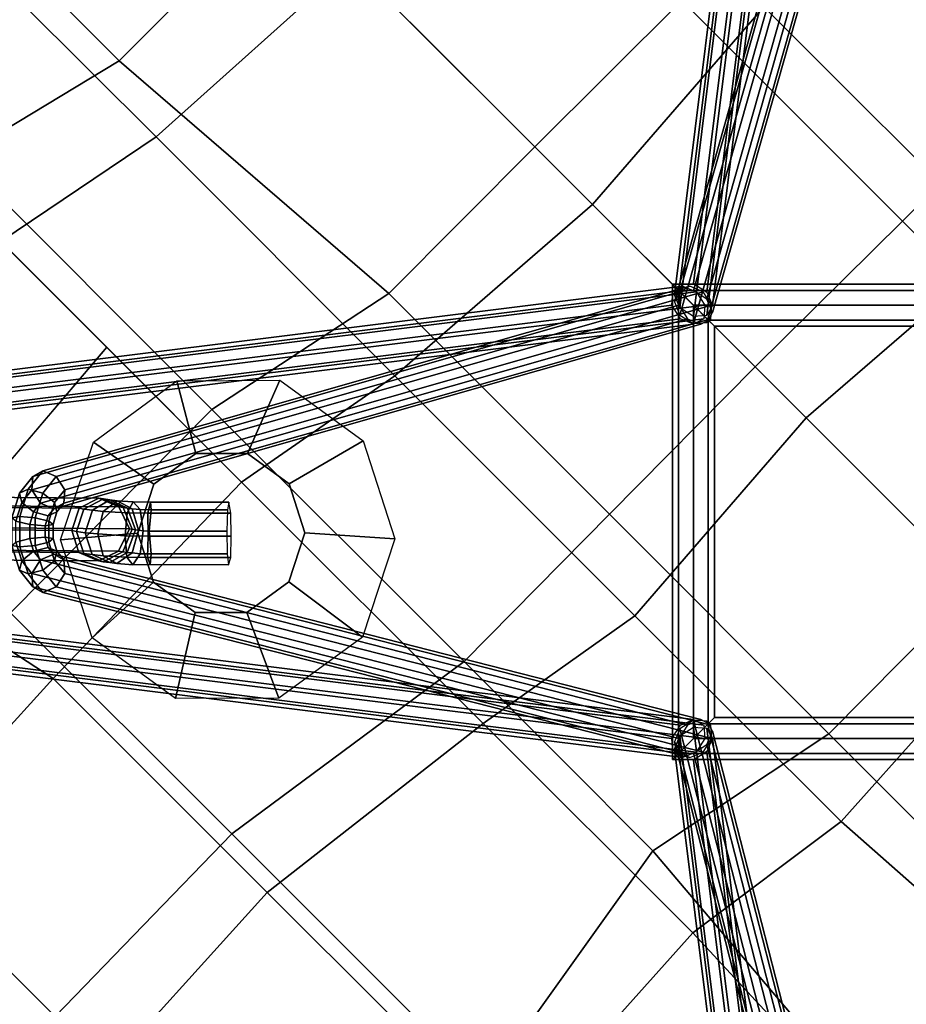
# Model space of a CAD drawing. Units: inches. Extents: x -2 to 423, y -6 to 285.
# Drawn here: x 253 to 259, y 224 to 230 of the extents above; entities that cross this region are included whole.
import ezdxf

# ---------------------------------------------------------------- set-up
doc = ezdxf.new("R2010")
doc.units = ezdxf.units.IN
doc.header["$MEASUREMENT"] = 0
doc.layers.add('SEAT', color=5, linetype='Continuous')
doc.layers.add('SEAT-BASE', color=5, linetype='Continuous', lineweight=30)

# ---------------------------------------------------------------- blocks, each defined once
blk = doc.blocks.new('LDFSR_0T')
at = {"layer": 'SEAT'}
for points in [[(1.0241, 6.8577, 16.9234), (2.8399, 6.8601, 17.017), (2.8746, 5.9169, 16.7579), (1.0648, 5.9201, 16.6051)], [(3.3879, 5.6922, 17.0706), (3.3607, 6.5756, 17.2764), (1.4741, 6.8632, 17.248), (1.5189, 5.6916, 16.8935)], [(1.0648, 5.9201, 16.6051), (1.1473, 4.2751, 16.3052), (-0.9076, 4.2734, 16.1375), (-1.0212, 5.9125, 16.5889)], [(1.0648, 5.9201, 16.6051), (2.8746, 5.9169, 16.7579), (2.9538, 4.2757, 16.5034), (1.1473, 4.2751, 16.3052)], [(3.9767, 4.4903, 16.6438), (2.9538, 4.2757, 16.5034), (2.8746, 5.9169, 16.7579), (3.65, 5.9152, 16.8327)], [(-0.5866, 4.1772, 16.464), (1.5454, 4.1775, 16.6824), (1.5189, 5.6916, 16.8935), (-0.6369, 5.6908, 16.8101)], [(3.4099, 4.1784, 16.8924), (3.3879, 5.6922, 17.0706), (1.5189, 5.6916, 16.8935), (1.5454, 4.1775, 16.6824)], [(2.9538, 4.2757, 16.5034), (3.9767, 4.4903, 16.6438), (4.1244, 2.6515, 16.5056), (2.9876, 2.6519, 16.3602)], [(-2.1904, 4.2704, 16.1273), (-0.9076, 4.2734, 16.1375), (-0.817, 2.6495, 15.8876), (-2.4712, 2.7137, 15.8348)], [(-0.9076, 4.2734, 16.1375), (1.1473, 4.2751, 16.3052), (0.9498, 2.6511, 16.1256), (-0.817, 2.6495, 15.8876)], [(1.1473, 4.2751, 16.3052), (2.9538, 4.2757, 16.5034), (2.9876, 2.6519, 16.3602), (0.9498, 2.6511, 16.1256)], [(-2.1219, 2.6241, 16.1599), (-0.3021, 2.4724, 16.3164), (-0.5866, 4.1772, 16.464), (-1.8961, 4.1771, 16.4206)], [(1.2921, 2.471, 16.5418), (1.5454, 4.1775, 16.6824), (-0.5866, 4.1772, 16.464), (-0.3021, 2.4724, 16.3164)], [(3.42, 2.4706, 16.7863), (3.4099, 4.1784, 16.8924), (1.5454, 4.1775, 16.6824), (1.2921, 2.471, 16.5418)], [(3.42, 2.4706, 16.7863), (5.5473, 2.4705, 17.0257), (4.4751, 4.1785, 17.0142), (3.4099, 4.1784, 16.8924)], [(4.0506, 3.5709, 16.5747), (5.4776, 3.4588, 16.7427), (5.2998, 2.6515, 16.6587), (4.1244, 2.6515, 16.5056)], [(-3.8157, 2.6506, 15.9965), (-2.4712, 2.7137, 15.8348), (-2.5577, 1.4567, 15.7015), (-3.936, 1.5419, 15.8644)], [(-2.4712, 2.7137, 15.8348), (-0.817, 2.6495, 15.8876), (-0.9732, 1.5553, 15.7961), (-2.5577, 1.4567, 15.7015)], [(0.9498, 2.6511, 16.1256), (0.7647, 1.5567, 16.0429), (-0.9732, 1.5553, 15.7961), (-0.817, 2.6495, 15.8876)], [(0.9498, 2.6511, 16.1256), (2.9876, 2.6519, 16.3602), (2.7898, 1.5563, 16.2902), (0.7647, 1.5567, 16.0429)], [(5.0175, 2.6512, 16.6198), (4.8034, 1.5554, 16.5474), (2.7898, 1.5563, 16.2902), (2.9876, 2.6519, 16.3602)], [(5.0175, 2.6512, 16.6198), (7.0343, 2.6534, 16.8977), (7.0796, 1.5609, 16.8604), (4.8034, 1.5554, 16.5474)], [(-2.1049, 1.2374, 16.051), (-2.1219, 2.6241, 16.1599), (-3.4111, 2.6242, 16.2441), (-3.8168, 1.3924, 16.1566)], [(-0.5506, 1.2366, 16.2028), (-0.3021, 2.4724, 16.3164), (-2.1219, 2.6241, 16.1599), (-2.1049, 1.2374, 16.051)], [(-0.5506, 1.2366, 16.2028), (1.3015, 1.236, 16.4647), (1.2921, 2.471, 16.5418), (-0.3021, 2.4724, 16.3164)], [(3.1623, 1.236, 16.6971), (3.42, 2.4706, 16.7863), (1.2921, 2.471, 16.5418), (1.3015, 1.236, 16.4647)], [(3.1623, 1.236, 16.6971), (5.2821, 1.3905, 16.9559), (5.5473, 2.4705, 17.0257), (3.42, 2.4706, 16.7863)], [(7.4779, 1.3896, 17.1996), (7.4481, 2.4705, 17.2368), (5.5473, 2.4705, 17.0257), (5.2821, 1.3905, 16.9559)], [(-2.5577, 1.4567, 15.7015), (-0.9732, 1.5553, 15.7961), (-0.8864, 0, 15.7884), (-2.7723, 0, 15.6446)], [(0.7647, 1.5567, 16.0429), (0.8779, 0, 16.0233), (-0.8864, 0, 15.7884), (-0.9732, 1.5553, 15.7961)], [(0.7647, 1.5567, 16.0429), (2.7898, 1.5563, 16.2902), (2.6789, 0, 16.2617), (0.8779, 0, 16.0233)], [(4.8034, 1.5554, 16.5474), (4.7214, 0, 16.53), (2.6789, 0, 16.2617), (2.7898, 1.5563, 16.2902)], [(4.8034, 1.5554, 16.5474), (7.0796, 1.5609, 16.8604), (7.0427, 0, 16.8384), (4.7214, 0, 16.53)], [(3.165, 0, 16.6753), (5.2835, 0, 16.939), (5.2821, 1.3905, 16.9559), (3.1623, 1.236, 16.6971)], [(7.4915, 0, 17.1865), (7.4779, 1.3896, 17.1996), (5.2821, 1.3905, 16.9559), (5.2835, 0, 16.939)], [(-0.5456, 0, 16.1667), (-0.5506, 1.2366, 16.2028), (-2.1049, 1.2374, 16.051), (-2.1029, 0, 16.025)], [(-0.5456, 0, 16.1667), (1.3069, 0, 16.4238), (1.3015, 1.236, 16.4647), (-0.5506, 1.2366, 16.2028)], [(3.165, 0, 16.6753), (3.1623, 1.236, 16.6971), (1.3015, 1.236, 16.4647), (1.3069, 0, 16.4238)], [(0.8779, 0, 16.0233), (-0.8864, 0, 15.7884), (-0.9732, -1.5553, 15.7961), (0.7647, -1.5567, 16.0429)], [(1.3069, 0, 16.4238), (1.3015, -1.236, 16.4647), (-0.5506, -1.2366, 16.2028), (-0.5456, 0, 16.1667)], [(2.7898, -1.5563, 16.2902), (2.6789, 0, 16.2617), (0.8779, 0, 16.0233), (0.7647, -1.5567, 16.0429)], [(3.1623, -1.236, 16.6971), (1.3015, -1.236, 16.4647), (1.3069, 0, 16.4238), (3.165, 0, 16.6753)], [(4.7214, 0, 16.53), (2.6789, 0, 16.2617), (2.7898, -1.5563, 16.2902), (4.8034, -1.5554, 16.5474)], [(5.2835, 0, 16.939), (5.2821, -1.3905, 16.9559), (3.1623, -1.236, 16.6971), (3.165, 0, 16.6753)], [(1.3015, -1.236, 16.4647), (1.2921, -2.471, 16.5418), (-0.3021, -2.4724, 16.3164), (-0.5506, -1.2366, 16.2028)], [(3.42, -2.4706, 16.7863), (1.2921, -2.471, 16.5418), (1.3015, -1.236, 16.4647), (3.1623, -1.236, 16.6971)], [(2.9876, -2.6519, 16.3602), (2.7898, -1.5563, 16.2902), (0.7647, -1.5567, 16.0429), (0.9498, -2.6511, 16.1256)], [(3.4099, -4.1784, 16.8924), (1.5454, -4.1775, 16.6824), (1.2921, -2.471, 16.5418), (3.42, -2.4706, 16.7863)], [(2.9538, -4.2757, 16.5034), (2.9876, -2.6519, 16.3602), (0.9498, -2.6511, 16.1256), (1.1473, -4.2751, 16.3052)]]:
    blk.add_3dface(points, dxfattribs=at)
at = {"layer": 'SEAT-BASE', "extrusion": (0.707107, 0.707107, -1.83691e-16)}
blk.add_line((1.8284, 0, 9.7573), (0, 1.8284, 9.7573), dxfattribs=at)
at = {"layer": 'SEAT-BASE'}
for points in [[(7.5174, 7.7049, 1.3565), (7.3886, 7.6538, 1.3191), (3.2581, 3.5871, 15.3523), (3.3768, 3.634, 15.4133)], [(7.6484, 7.6484, 1.372), (7.5174, 7.7049, 1.3565), (3.3768, 3.634, 15.4133), (3.4991, 3.5715, 15.4433)], [(7.3886, 7.6538, 1.3191), (7.3375, 7.525, 1.2817), (3.2151, 3.4621, 15.3158), (3.2581, 3.5871, 15.3523)], [(7.7049, 7.5174, 1.3565), (7.6484, 7.6484, 1.372), (3.4991, 3.5715, 15.4433), (3.563, 3.4465, 15.435)], [(7.3375, 7.525, 1.2817), (7.394, 7.394, 1.2662), (3.2635, 3.3215, 15.3057), (3.2151, 3.4621, 15.3158)], [(7.6538, 7.3886, 1.3191), (7.7049, 7.5174, 1.3565), (3.563, 3.4465, 15.435), (3.5219, 3.3215, 15.383)], [(7.394, 7.394, 1.2662), (7.525, 7.3375, 1.2817), (3.4014, 3.2746, 15.3375), (3.2635, 3.3215, 15.3057)], [(7.525, 7.3375, 1.2817), (7.6538, 7.3886, 1.3191), (3.5219, 3.3215, 15.383), (3.4014, 3.2746, 15.3375)], [(-0.0299, 1.972, 9.788), (-6.6879, 7.1541, 2.9153), (-6.7492, 7.1017, 2.9667), (-0.0912, 1.9196, 9.8395)], [(0.0363, 1.9529, 9.7217), (-6.6217, 7.135, 2.8489), (-6.6879, 7.1541, 2.9153), (-0.0299, 1.972, 9.788)], [(0.0687, 1.8735, 9.6793), (-6.5894, 7.0555, 2.8065), (-6.6217, 7.135, 2.8489), (0.0363, 1.9529, 9.7217)], [(6.5894, 7.0556, 2.8065), (-0.0687, 1.8735, 9.6793), (-0.0363, 1.9529, 9.7217), (6.6217, 7.135, 2.8489)], [(6.6217, 7.135, 2.8489), (-0.0363, 1.9529, 9.7217), (0.0299, 1.972, 9.788), (6.6879, 7.1541, 2.9153)], [(6.6879, 7.1541, 2.9153), (0.0299, 1.972, 9.788), (0.0912, 1.9196, 9.8395), (6.7492, 7.1017, 2.9667)], [(-0.0912, 1.9196, 9.8395), (-6.7492, 7.1017, 2.9667), (-6.7697, 7.0084, 2.9731), (-0.1117, 1.8264, 9.8459)], [(0.0481, 1.7803, 9.6856), (-6.6099, 6.9623, 2.8129), (-6.5894, 7.0555, 2.8065), (0.0687, 1.8735, 9.6793)], [(6.6099, 6.9623, 2.8129), (-0.0481, 1.7803, 9.6856), (-0.0687, 1.8735, 9.6793), (6.5894, 7.0556, 2.8065)], [(6.7492, 7.1017, 2.9667), (0.0912, 1.9196, 9.8395), (0.1117, 1.8264, 9.8459), (6.7697, 7.0084, 2.9731)], [(-0.1117, 1.8264, 9.8459), (-6.7697, 7.0084, 2.9731), (-6.7374, 6.929, 2.9307), (-0.0794, 1.747, 9.8034)], [(6.7697, 7.0084, 2.9731), (0.1117, 1.8264, 9.8459), (0.0794, 1.747, 9.8034), (6.7374, 6.929, 2.9307)], [(-0.0132, 1.7279, 9.7371), (-6.6712, 6.9099, 2.8643), (-6.6099, 6.9623, 2.8129), (0.0481, 1.7803, 9.6856)], [(6.6712, 6.9099, 2.8643), (0.0132, 1.7279, 9.7371), (-0.0481, 1.7803, 9.6856), (6.6099, 6.9623, 2.8129)], [(-0.0794, 1.747, 9.8034), (-6.7374, 6.929, 2.9307), (-6.6712, 6.9099, 2.8643), (-0.0132, 1.7279, 9.7371)], [(6.7374, 6.929, 2.9307), (0.0794, 1.747, 9.8034), (0.0132, 1.7279, 9.7371), (6.6712, 6.9099, 2.8643)], [(1.8264, 0.1117, 9.8459), (7.0084, 6.7697, 2.9731), (6.929, 6.7374, 2.9307), (1.747, 0.0794, 9.8034)], [(1.9196, 0.0912, 9.8395), (7.1017, 6.7492, 2.9667), (7.0084, 6.7697, 2.9731), (1.8264, 0.1117, 9.8459)], [(1.747, 0.0794, 9.8034), (6.929, 6.7374, 2.9307), (6.9099, 6.6712, 2.8643), (1.7279, 0.0132, 9.7371)], [(1.972, 0.0299, 9.788), (7.1541, 6.6879, 2.9153), (7.1017, 6.7492, 2.9667), (1.9196, 0.0912, 9.8395)], [(1.7279, 0.0132, 9.7371), (6.9099, 6.6712, 2.8643), (6.9623, 6.6099, 2.8129), (1.7803, -0.0481, 9.6856)], [(1.9529, -0.0363, 9.7217), (7.135, 6.6217, 2.8489), (7.1541, 6.6879, 2.9153), (1.972, 0.0299, 9.788)], [(1.7803, -0.0481, 9.6856), (6.9623, 6.6099, 2.8129), (7.0555, 6.5894, 2.8065), (1.8735, -0.0687, 9.6793)], [(1.8735, -0.0687, 9.6793), (7.0555, 6.5894, 2.8065), (7.135, 6.6217, 2.8489), (1.9529, -0.0363, 9.7217)], [(3.3596, 3.955, 13.4697), (-0.066, 1.9232, 9.827), (-0.0983, 1.8439, 9.8697), (3.3274, 3.8757, 13.5124)], [(3.4257, 3.974, 13.4032), (0, 1.9422, 9.7605), (-0.066, 1.9232, 9.827), (3.3596, 3.955, 13.4697)], [(3.4869, 3.9215, 13.3517), (0.0613, 1.8897, 9.709), (0, 1.9422, 9.7605), (3.4257, 3.974, 13.4032)], [(2.9355, 3.4455, 15.8185), (2.6324, 3.3972, 15.7832), (2.3536, 3.8427, 16.2138), (2.9599, 3.9394, 16.2845)], [(3.209, 3.3052, 15.8504), (2.9355, 3.4455, 15.8185), (2.9599, 3.9394, 16.2845), (3.5069, 3.6588, 16.3482)], [(3.5002, 3.9396, 13.5823), (3.3596, 3.955, 13.4697), (3.3274, 3.8757, 13.5124), (3.455, 3.8616, 13.6147)], [(3.5533, 3.9599, 13.5055), (3.4257, 3.974, 13.4032), (3.3596, 3.955, 13.4697), (3.5002, 3.9396, 13.5823)], [(3.5834, 3.9108, 13.4291), (3.4869, 3.9215, 13.3517), (3.4257, 3.974, 13.4032), (3.5533, 3.9599, 13.5055)], [(3.6497, 3.8597, 13.6451), (3.5002, 3.9396, 13.5823), (3.455, 3.8616, 13.6147), (3.5909, 3.7891, 13.6717)], [(3.6892, 3.8874, 13.5625), (3.5533, 3.9599, 13.5055), (3.5002, 3.9396, 13.5823), (3.6497, 3.8597, 13.6451)], [(3.6861, 3.856, 13.4722), (3.5834, 3.9108, 13.4291), (3.5533, 3.9599, 13.5055), (3.6892, 3.8874, 13.5625)], [(-0.0613, 1.8897, 9.709), (-3.3926, 3.8639, 13.3517), (-3.3314, 3.9164, 13.4032), (0, 1.9422, 9.7605)], [(0, 1.9422, 9.7605), (-3.3314, 3.9164, 13.4032), (-3.2653, 3.8975, 13.4697), (0.066, 1.9232, 9.827)], [(0.066, 1.9232, 9.827), (-3.2653, 3.8975, 13.4697), (-3.2331, 3.8181, 13.5124), (0.0983, 1.8439, 9.8697)], [(3.5074, 3.8282, 13.3455), (0.0817, 1.7964, 9.7028), (0.0613, 1.8897, 9.709), (3.4869, 3.9215, 13.3517)], [(3.5727, 3.821, 13.3979), (3.5074, 3.8282, 13.3455), (3.4869, 3.9215, 13.3517), (3.5834, 3.9108, 13.4291)], [(3.6423, 3.7839, 13.4271), (3.5727, 3.821, 13.3979), (3.5834, 3.9108, 13.4291), (3.6861, 3.856, 13.4722)], [(3.8053, 3.7713, 13.5625), (3.6892, 3.8874, 13.5625), (3.6497, 3.8597, 13.6451), (3.7776, 3.7319, 13.6451)], [(-0.0817, 1.7964, 9.7028), (-3.4131, 3.7707, 13.3455), (-3.3926, 3.8639, 13.3517), (-0.0613, 1.8897, 9.709)], [(3.3274, 3.8757, 13.5124), (-0.0983, 1.8439, 9.8697), (-0.0778, 1.7507, 9.8635), (3.3479, 3.7824, 13.5061)], [(3.4751, 3.7489, 13.3882), (0.0495, 1.7171, 9.7455), (0.0817, 1.7964, 9.7028), (3.5074, 3.8282, 13.3455)], [(2.6324, 3.3972, 15.7832), (2.4153, 3.1787, 15.7578), (1.9195, 3.4057, 16.1632), (2.3536, 3.8427, 16.2138)], [(3.455, 3.8616, 13.6147), (3.3274, 3.8757, 13.5124), (3.3479, 3.7824, 13.5061), (3.4444, 3.7718, 13.5835)], [(3.5909, 3.7891, 13.6717), (3.455, 3.8616, 13.6147), (3.4444, 3.7718, 13.5835), (3.5471, 3.717, 13.6266)], [(3.5276, 3.7431, 13.4302), (3.4751, 3.7489, 13.3882), (3.5074, 3.8282, 13.3455), (3.5727, 3.821, 13.3979)], [(3.5834, 3.7133, 13.4536), (3.5276, 3.7431, 13.4302), (3.5727, 3.821, 13.3979), (3.6423, 3.7839, 13.4271)], [(3.7776, 3.7319, 13.6451), (3.6497, 3.8597, 13.6451), (3.5909, 3.7891, 13.6717), (3.707, 3.673, 13.6717)], [(3.7017, 3.7244, 13.4271), (3.6423, 3.7839, 13.4271), (3.6861, 3.856, 13.4722), (3.7739, 3.7682, 13.4722)], [(-0.0495, 1.7171, 9.7455), (-3.3808, 3.6913, 13.3882), (-3.4131, 3.7707, 13.3455), (-0.0817, 1.7964, 9.7028)], [(0.0983, 1.8439, 9.8697), (-3.2331, 3.8181, 13.5124), (-3.2536, 3.7249, 13.5061), (0.0778, 1.7507, 9.8635)], [(3.3479, 3.7824, 13.5061), (-0.0778, 1.7507, 9.8635), (-0.0166, 1.6981, 9.812), (3.4091, 3.7299, 13.4547)], [(3.4444, 3.7718, 13.5835), (3.3479, 3.7824, 13.5061), (3.4091, 3.7299, 13.4547), (3.4744, 3.7227, 13.5071)], [(3.5471, 3.717, 13.6266), (3.4444, 3.7718, 13.5835), (3.4744, 3.7227, 13.5071), (3.544, 3.6856, 13.5363)], [(3.707, 3.673, 13.6717), (3.5909, 3.7891, 13.6717), (3.5471, 3.717, 13.6266), (3.6348, 3.6292, 13.6266)], [(3.6312, 3.6656, 13.4536), (3.5834, 3.7133, 13.4536), (3.6423, 3.7839, 13.4271), (3.7017, 3.7244, 13.4271)], [(3.7389, 3.6549, 13.3979), (3.7017, 3.7244, 13.4271), (3.7739, 3.7682, 13.4722), (3.8287, 3.6655, 13.4291)], [(3.8287, 3.6655, 13.4291), (3.7739, 3.7682, 13.4722), (3.8053, 3.7713, 13.5625), (3.8778, 3.6355, 13.5055)], [(3.8778, 3.6355, 13.5055), (3.8053, 3.7713, 13.5625), (3.7776, 3.7319, 13.6451), (3.8574, 3.5823, 13.5823)], [(0.0778, 1.7507, 9.8635), (-3.2536, 3.7249, 13.5061), (-3.3148, 3.6724, 13.4547), (0.0166, 1.6981, 9.812)], [(3.4091, 3.7299, 13.4547), (-0.0166, 1.6981, 9.812), (0.0495, 1.7171, 9.7455), (3.4751, 3.7489, 13.3882)], [(3.4744, 3.7227, 13.5071), (3.4091, 3.7299, 13.4547), (3.4751, 3.7489, 13.3882), (3.5276, 3.7431, 13.4302)], [(3.544, 3.6856, 13.5363), (3.4744, 3.7227, 13.5071), (3.5276, 3.7431, 13.4302), (3.5834, 3.7133, 13.4536)], [(3.6348, 3.6292, 13.6266), (3.5471, 3.717, 13.6266), (3.544, 3.6856, 13.5363), (3.6034, 3.6261, 13.5363)], [(3.6034, 3.6261, 13.5363), (3.544, 3.6856, 13.5363), (3.5834, 3.7133, 13.4536), (3.6312, 3.6656, 13.4536)], [(3.661, 3.6098, 13.4302), (3.6312, 3.6656, 13.4536), (3.7017, 3.7244, 13.4271), (3.7389, 3.6549, 13.3979)], [(3.8574, 3.5823, 13.5823), (3.7776, 3.7319, 13.6451), (3.707, 3.673, 13.6717), (3.7795, 3.5372, 13.6147)], [(0.0166, 1.6981, 9.812), (-3.3148, 3.6724, 13.4547), (-3.3808, 3.6913, 13.3882), (-0.0495, 1.7171, 9.7455)], [(3.3483, 3.0299, 15.8666), (3.209, 3.3052, 15.8504), (3.5069, 3.6588, 16.3482), (3.7816, 3.1081, 16.4152)], [(3.6406, 3.5566, 13.5071), (3.6034, 3.6261, 13.5363), (3.6312, 3.6656, 13.4536), (3.661, 3.6098, 13.4302)], [(3.7795, 3.5372, 13.6147), (3.707, 3.673, 13.6717), (3.6348, 3.6292, 13.6266), (3.6897, 3.5265, 13.5835)], [(3.6667, 3.5573, 13.3882), (3.661, 3.6098, 13.4302), (3.7389, 3.6549, 13.3979), (3.7461, 3.5895, 13.3455)], [(3.7461, 3.5895, 13.3455), (3.7389, 3.6549, 13.3979), (3.8287, 3.6655, 13.4291), (3.8393, 3.569, 13.3517)], [(3.8393, 3.569, 13.3517), (3.8287, 3.6655, 13.4291), (3.8778, 3.6355, 13.5055), (3.8918, 3.5078, 13.4032)], [(1.7171, 0.0495, 9.7455), (3.6667, 3.5573, 13.3882), (3.7461, 3.5895, 13.3455), (1.7964, 0.0817, 9.7028)], [(1.7964, 0.0817, 9.7028), (3.7461, 3.5895, 13.3455), (3.8393, 3.569, 13.3517), (1.8897, 0.0613, 9.709)], [(3.3121, 3.5871, 15.5631), (3.2037, 3.5474, 15.4759), (3.1697, 3.5206, 15.5358), (3.2608, 3.546, 15.6488)], [(3.2581, 3.5871, 15.3523), (3.2151, 3.4621, 15.3158), (3.1942, 3.4465, 15.3605), (3.2353, 3.5715, 15.4125)], [(3.3121, 3.5871, 15.5631), (3.3522, 3.6183, 15.4891), (3.2353, 3.5715, 15.4125), (3.2037, 3.5474, 15.4759)], [(3.3768, 3.634, 15.4133), (3.2581, 3.5871, 15.3523), (3.2353, 3.5715, 15.4125), (3.3522, 3.6183, 15.4891)], [(3.4327, 3.5246, 15.6086), (3.3121, 3.5871, 15.5631), (3.2608, 3.546, 15.6488), (3.3755, 3.4775, 15.6928)], [(3.3121, 3.5871, 15.5631), (3.4327, 3.5246, 15.6086), (3.4746, 3.5558, 15.5191), (3.3522, 3.6183, 15.4891)], [(3.4991, 3.5715, 15.4433), (3.3768, 3.634, 15.4133), (3.3522, 3.6183, 15.4891), (3.4746, 3.5558, 15.5191)], [(3.6897, 3.5265, 13.5835), (3.6348, 3.6292, 13.6266), (3.6034, 3.6261, 13.5363), (3.6406, 3.5566, 13.5071)], [(3.6478, 3.4912, 13.4547), (3.6406, 3.5566, 13.5071), (3.661, 3.6098, 13.4302), (3.6667, 3.5573, 13.3882)], [(3.8918, 3.5078, 13.4032), (3.8778, 3.6355, 13.5055), (3.8574, 3.5823, 13.5823), (3.8729, 3.4417, 13.4697)], [(1.6981, -0.0166, 9.812), (3.6478, 3.4912, 13.4547), (3.6667, 3.5573, 13.3882), (1.7171, 0.0495, 9.7455)], [(1.8897, 0.0613, 9.709), (3.8393, 3.569, 13.3517), (3.8918, 3.5078, 13.4032), (1.9422, 0, 9.7605)], [(3.1538, 3.4523, 15.757), (3.2608, 3.546, 15.6488), (3.1697, 3.5206, 15.5358), (3.0975, 3.4586, 15.6202)], [(3.2037, 3.5474, 15.4759), (3.1732, 3.4308, 15.4053), (3.1506, 3.413, 15.4458), (3.1697, 3.5206, 15.5358)], [(3.1538, 3.4523, 15.757), (3.2524, 3.3691, 15.8121), (3.3755, 3.4775, 15.6928), (3.2608, 3.546, 15.6488)], [(3.1732, 3.4308, 15.4053), (3.2037, 3.5474, 15.4759), (3.2353, 3.5715, 15.4125), (3.1942, 3.4465, 15.3605)], [(3.4984, 3.3996, 15.5848), (3.5385, 3.4308, 15.5108), (3.4746, 3.5558, 15.5191), (3.4327, 3.5246, 15.6086)], [(3.563, 3.4465, 15.435), (3.4991, 3.5715, 15.4433), (3.4746, 3.5558, 15.5191), (3.5385, 3.4308, 15.5108)], [(3.7003, 3.43, 13.5061), (3.6897, 3.5265, 13.5835), (3.6406, 3.5566, 13.5071), (3.6478, 3.4912, 13.4547)], [(3.7935, 3.4095, 13.5124), (3.7795, 3.5372, 13.6147), (3.6897, 3.5265, 13.5835), (3.7003, 3.43, 13.5061)], [(3.8729, 3.4417, 13.4697), (3.8574, 3.5823, 13.5823), (3.7795, 3.5372, 13.6147), (3.7935, 3.4095, 13.5124)], [(1.7507, -0.0778, 9.8635), (3.7003, 3.43, 13.5061), (3.6478, 3.4912, 13.4547), (1.6981, -0.0166, 9.812)], [(1.9422, 0, 9.7605), (3.8918, 3.5078, 13.4032), (3.8729, 3.4417, 13.4697), (1.9232, -0.066, 9.827)], [(3.1134, 3.3826, 15.502), (3.0975, 3.4586, 15.6202), (3.1697, 3.5206, 15.5358), (3.1506, 3.413, 15.4458)], [(3.34, 3.2648, 15.7787), (3.447, 3.3585, 15.6705), (3.3755, 3.4775, 15.6928), (3.2524, 3.3691, 15.8121)], [(3.4984, 3.3996, 15.5848), (3.4327, 3.5246, 15.6086), (3.3755, 3.4775, 15.6928), (3.447, 3.3585, 15.6705)], [(1.8439, -0.0983, 9.8697), (3.7935, 3.4095, 13.5124), (3.7003, 3.43, 13.5061), (1.7507, -0.0778, 9.8635)], [(1.9232, -0.066, 9.827), (3.8729, 3.4417, 13.4697), (3.7935, 3.4095, 13.5124), (1.8439, -0.0983, 9.8697)], [(3.0655, 3.3662, 15.7715), (3.1538, 3.4523, 15.757), (3.0975, 3.4586, 15.6202), (3.0257, 3.3854, 15.5844)], [(3.0658, 3.3367, 15.5138), (3.0257, 3.3854, 15.5844), (3.0975, 3.4586, 15.6202), (3.1134, 3.3826, 15.502)], [(3.0655, 3.3662, 15.7715), (3.153, 3.2731, 15.8354), (3.2524, 3.3691, 15.8121), (3.1538, 3.4523, 15.757)], [(3.1134, 3.3826, 15.502), (3.1506, 3.413, 15.4458), (3.2192, 3.2891, 15.4058), (3.1973, 3.2715, 15.4422)], [(3.1732, 3.4308, 15.4053), (3.2337, 3.3001, 15.3768), (3.2192, 3.2891, 15.4058), (3.1506, 3.413, 15.4458)], [(3.1732, 3.4308, 15.4053), (3.1942, 3.4465, 15.3605), (3.2504, 3.3123, 15.3387), (3.2337, 3.3001, 15.3768)], [(3.2151, 3.4621, 15.3158), (3.2635, 3.3215, 15.3057), (3.2504, 3.3123, 15.3387), (3.1942, 3.4465, 15.3605)], [(3.4984, 3.3996, 15.5848), (3.4676, 3.2818, 15.5066), (3.4991, 3.3058, 15.4433), (3.5385, 3.4308, 15.5108)], [(3.5219, 3.3215, 15.383), (3.563, 3.4465, 15.435), (3.5385, 3.4308, 15.5108), (3.4991, 3.3058, 15.4433)], [(2.4153, 3.1787, 15.7578), (2.3673, 2.8734, 15.7522), (1.8235, 2.7952, 16.152), (1.9195, 3.4057, 16.1632)], [(3.0658, 3.3367, 15.5138), (2.7446, 3.0154, 15.4748), (2.6937, 3.0556, 15.5843), (3.0257, 3.3854, 15.5844)], [(3.0257, 3.3854, 15.5844), (2.6937, 3.0556, 15.5843), (2.7147, 3.0152, 15.729), (3.0655, 3.3662, 15.7715)], [(3.0655, 3.3662, 15.7715), (2.7147, 3.0152, 15.729), (2.8037, 2.9235, 15.7931), (3.153, 3.2731, 15.8354)], [(3.0658, 3.3367, 15.5138), (3.1134, 3.3826, 15.502), (3.1973, 3.2715, 15.4422), (3.1701, 3.248, 15.4722)], [(3.2517, 3.1787, 15.7932), (3.34, 3.2648, 15.7787), (3.2524, 3.3691, 15.8121), (3.153, 3.2731, 15.8354)], [(3.34, 3.2648, 15.7787), (3.3613, 3.193, 15.651), (3.4335, 3.2549, 15.5666), (3.447, 3.3585, 15.6705)], [(3.4676, 3.2818, 15.5066), (3.4984, 3.3996, 15.5848), (3.447, 3.3585, 15.6705), (3.4335, 3.2549, 15.5666)], [(3.1701, 3.248, 15.4722), (2.8433, 2.921, 15.4326), (2.7446, 3.0154, 15.4748), (3.0658, 3.3367, 15.5138)], [(3.2337, 3.3001, 15.3768), (3.3595, 3.2433, 15.427), (3.3368, 3.2255, 15.4676), (3.2192, 3.2891, 15.4058)], [(3.3595, 3.2433, 15.427), (3.2337, 3.3001, 15.3768), (3.2504, 3.3123, 15.3387), (3.3804, 3.259, 15.3823)], [(3.2635, 3.3215, 15.3057), (3.4014, 3.2746, 15.3375), (3.3804, 3.259, 15.3823), (3.2504, 3.3123, 15.3387)], [(3.3595, 3.2433, 15.427), (3.3804, 3.259, 15.3823), (3.4991, 3.3058, 15.4433), (3.4676, 3.2818, 15.5066)], [(3.4014, 3.2746, 15.3375), (3.5219, 3.3215, 15.383), (3.4991, 3.3058, 15.4433), (3.3804, 3.259, 15.3823)], [(3.153, 3.2731, 15.8354), (2.8037, 2.9235, 15.7931), (2.901, 2.8277, 15.7507), (3.2517, 3.1787, 15.7932)], [(3.2521, 3.1492, 15.5355), (2.9308, 2.8279, 15.4965), (2.8433, 2.921, 15.4326), (3.1701, 3.248, 15.4722)], [(3.2521, 3.1492, 15.5355), (3.1701, 3.248, 15.4722), (3.1973, 3.2715, 15.4422), (3.2996, 3.1951, 15.5237)], [(3.2996, 3.1951, 15.5237), (3.1973, 3.2715, 15.4422), (3.2192, 3.2891, 15.4058), (3.3368, 3.2255, 15.4676)], [(3.2517, 3.1787, 15.7932), (3.2871, 3.1198, 15.655), (3.3613, 3.193, 15.651), (3.34, 3.2648, 15.7787)], [(3.2996, 3.1951, 15.5237), (3.3368, 3.2255, 15.4676), (3.4335, 3.2549, 15.5666), (3.3613, 3.193, 15.651)], [(3.3595, 3.2433, 15.427), (3.4676, 3.2818, 15.5066), (3.4335, 3.2549, 15.5666), (3.3368, 3.2255, 15.4676)], [(3.2517, 3.1787, 15.7932), (2.901, 2.8277, 15.7507), (2.9575, 2.79, 15.615), (3.2871, 3.1198, 15.655)], [(3.2521, 3.1492, 15.5355), (3.2996, 3.1951, 15.5237), (3.3613, 3.193, 15.651), (3.2871, 3.1198, 15.655)], [(3.2871, 3.1198, 15.655), (2.9575, 2.79, 15.615), (2.9308, 2.8279, 15.4965), (3.2521, 3.1492, 15.5355)], [(3.3003, 2.7247, 15.861), (3.3483, 3.0299, 15.8666), (3.7816, 3.1081, 16.4152), (3.6877, 2.4977, 16.3853)], [(2.3673, 2.8734, 15.7522), (2.5067, 2.5981, 15.7685), (2.1022, 2.2446, 16.1845), (1.8235, 2.7952, 16.152)], [(3.0833, 2.5062, 15.8357), (3.3003, 2.7247, 15.861), (3.6877, 2.4977, 16.3853), (3.2555, 2.0607, 16.3189)], [(2.5067, 2.5981, 15.7685), (2.7801, 2.4578, 15.8004), (2.6492, 1.964, 16.2482), (2.1022, 2.2446, 16.1845)], [(2.7801, 2.4578, 15.8004), (3.0833, 2.5062, 15.8357), (3.2555, 2.0607, 16.3189), (2.6492, 1.964, 16.2482)], [(-1.9534, 0, 9.8457), (0, 1.9534, 9.8457), (0, 2.0052, 9.7573), (-2.0052, 0, 9.7573)], [(-2.0052, 0, 9.7573), (0, 2.0052, 9.7573), (0, 1.9534, 9.6689), (-1.9534, 0, 9.6689)], [(0, 2.0052, 9.7573), (2.0052, 0, 9.7573), (1.9534, 0, 9.6689), (0, 1.9534, 9.6689)], [(0, 1.9534, 9.8457), (1.9534, 0, 9.8457), (2.0052, 0, 9.7573), (0, 2.0052, 9.7573)], [(-1.8284, 0, 9.8823), (0, 1.8284, 9.8823), (0, 1.9534, 9.8457), (-1.9534, 0, 9.8457)], [(-1.9534, 0, 9.6689), (0, 1.9534, 9.6689), (0, 1.8284, 9.6323), (-1.8284, 0, 9.6323)], [(0, 1.9534, 9.6689), (1.9534, 0, 9.6689), (1.8284, 0, 9.6323), (0, 1.8284, 9.6323)], [(0, 1.8284, 9.8823), (1.8284, 0, 9.8823), (1.9534, 0, 9.8457), (0, 1.9534, 9.8457)], [(-1.7034, 0, 9.8457), (0, 1.7034, 9.8457), (0, 1.8284, 9.8823), (-1.8284, 0, 9.8823)], [(-1.8284, 0, 9.6323), (0, 1.8284, 9.6323), (0, 1.7034, 9.6689), (-1.7034, 0, 9.6689)], [(0, 1.8284, 9.6323), (1.8284, 0, 9.6323), (1.7034, 0, 9.6689), (0, 1.7034, 9.6689)], [(0, 1.7034, 9.8457), (1.7034, 0, 9.8457), (1.8284, 0, 9.8823), (0, 1.8284, 9.8823)], [(-1.7034, 0, 9.6689), (0, 1.7034, 9.6689), (0, 1.6517, 9.7573), (-1.6517, 0, 9.7573)], [(-1.6517, 0, 9.7573), (0, 1.6517, 9.7573), (0, 1.7034, 9.8457), (-1.7034, 0, 9.8457)], [(0, 1.7034, 9.6689), (1.7034, 0, 9.6689), (1.6517, 0, 9.7573), (0, 1.6517, 9.7573)], [(0, 1.6517, 9.7573), (1.6517, 0, 9.7573), (1.7034, 0, 9.8457), (0, 1.7034, 9.8457)], [(3.7118, -3.4333, 13.5061), (1.7507, 0.0778, 9.8635), (1.6981, 0.0166, 9.812), (3.6593, -3.4945, 13.4547)], [(3.8051, -3.4128, 13.5124), (1.8439, 0.0983, 9.8697), (1.7507, 0.0778, 9.8635), (3.7118, -3.4333, 13.5061)], [(6.9623, -6.6099, 2.8129), (1.7803, 0.0481, 9.6856), (1.8735, 0.0687, 9.6793), (7.0556, -6.5894, 2.8065)], [(3.8844, -3.445, 13.4697), (1.9232, 0.066, 9.827), (1.8439, 0.0983, 9.8697), (3.8051, -3.4128, 13.5124)], [(7.0556, -6.5894, 2.8065), (1.8735, 0.0687, 9.6793), (1.9529, 0.0363, 9.7217), (7.135, -6.6217, 2.8489)], [(3.9034, -3.5111, 13.4032), (1.9422, 0, 9.7605), (1.9232, 0.066, 9.827), (3.8844, -3.445, 13.4697)], [(0, -1.9534, 9.6689), (1.9534, 0, 9.6689), (2.0052, 0, 9.7573), (0, -2.0052, 9.7573)], [(0, -2.0052, 9.7573), (2.0052, 0, 9.7573), (1.9534, 0, 9.8457), (0, -1.9534, 9.8457)], [(0, -1.8284, 9.8823), (1.8284, 0, 9.8823), (1.7034, 0, 9.8457), (0, -1.7034, 9.8457)], [(0, -1.7034, 9.6689), (1.7034, 0, 9.6689), (1.8284, 0, 9.6323), (0, -1.8284, 9.6323)], [(0, -1.6517, 9.7573), (1.6517, 0, 9.7573), (1.7034, 0, 9.6689), (0, -1.7034, 9.6689)], [(0, -1.7034, 9.8457), (1.7034, 0, 9.8457), (1.6517, 0, 9.7573), (0, -1.6517, 9.7573)], [(0, -1.9534, 9.8457), (1.9534, 0, 9.8457), (1.8284, 0, 9.8823), (0, -1.8284, 9.8823)], [(0, -1.8284, 9.6323), (1.8284, 0, 9.6323), (1.9534, 0, 9.6689), (0, -1.9534, 9.6689)], [(3.6593, -3.4945, 13.4547), (1.6981, 0.0166, 9.812), (1.7171, -0.0495, 9.7455), (3.6783, -3.5605, 13.3882)], [(6.9099, -6.6712, 2.8643), (1.7279, -0.0132, 9.7371), (1.7803, 0.0481, 9.6856), (6.9623, -6.6099, 2.8129)], [(7.135, -6.6217, 2.8489), (1.9529, 0.0363, 9.7217), (1.972, -0.0299, 9.788), (7.1541, -6.6879, 2.9153)], [(3.6783, -3.5605, 13.3882), (1.7171, -0.0495, 9.7455), (1.7964, -0.0817, 9.7028), (3.7576, -3.5928, 13.3455)], [(6.929, -6.7374, 2.9307), (1.747, -0.0794, 9.8034), (1.7279, -0.0132, 9.7371), (6.9099, -6.6712, 2.8643)], [(3.8508, -3.5723, 13.3517), (1.8897, -0.0613, 9.709), (1.9422, 0, 9.7605), (3.9034, -3.5111, 13.4032)], [(7.1541, -6.6879, 2.9153), (1.972, -0.0299, 9.788), (1.9196, -0.0912, 9.8395), (7.1017, -6.7492, 2.9667)], [(7.0084, -6.7697, 2.9731), (1.8264, -0.1117, 9.8459), (1.747, -0.0794, 9.8034), (6.929, -6.7374, 2.9307)], [(3.7576, -3.5928, 13.3455), (1.7964, -0.0817, 9.7028), (1.8897, -0.0613, 9.709), (3.8508, -3.5723, 13.3517)], [(7.1017, -6.7492, 2.9667), (1.9196, -0.0912, 9.8395), (1.8264, -0.1117, 9.8459), (7.0084, -6.7697, 2.9731)]]:
    blk.add_3dface(points, dxfattribs=at)
for points, invisible_edges in [([(2.3673, 2.8734, 15.7522), (2.9355, 3.4455, 15.8185), (3.209, 3.3052, 15.8504), (2.5067, 2.5981, 15.7685)], 5), ([(2.3673, 2.8734, 15.7522), (2.4153, 3.1787, 15.7578), (2.6324, 3.3972, 15.7832), (2.9355, 3.4455, 15.8185)], 8), ([(2.7801, 2.4578, 15.8004), (2.5067, 2.5981, 15.7685), (3.209, 3.3052, 15.8504), (3.3483, 3.0299, 15.8666)], 10), ([(2.7801, 2.4578, 15.8004), (3.3483, 3.0299, 15.8666), (3.3003, 2.7247, 15.861), (3.0833, 2.5062, 15.8357)], 1)]:
    blk.add_3dface(points, dxfattribs=dict(at, invisible_edges=invisible_edges))

msp = doc.modelspace()

# ---------------------------------------------------------------- block references
at = {"rotation": 135}
msp.add_blockref('LDFSR_0T', (258.5895, 226.8161), dxfattribs=at)

doc.saveas('drawing.dxf')
